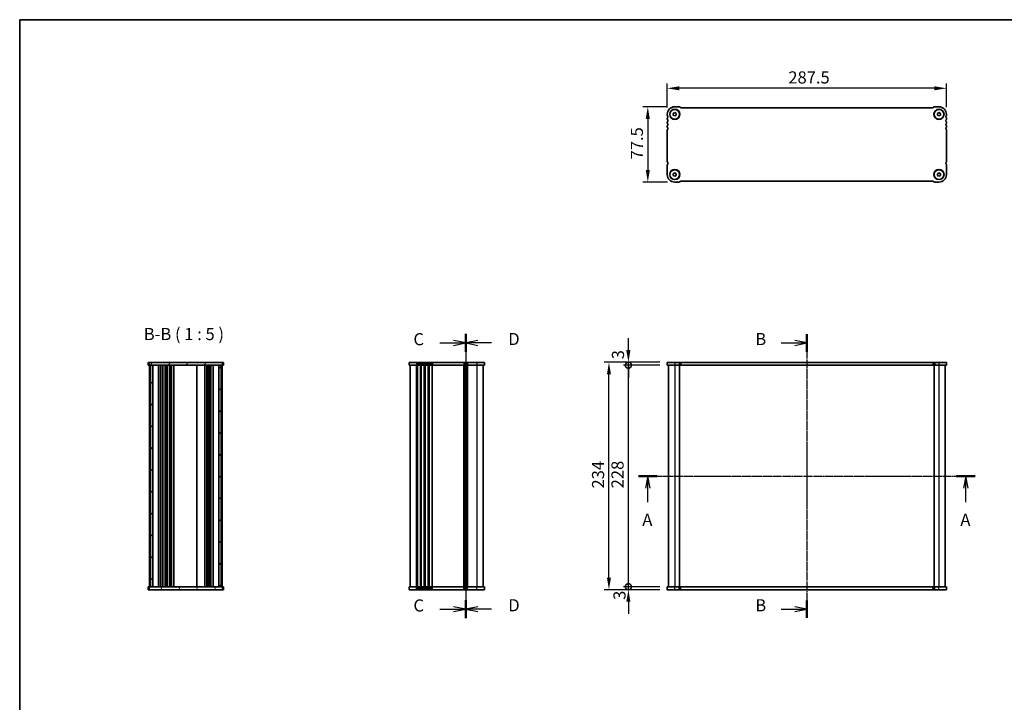
# Model space of a CAD drawing. Units: millimetres. Extents: x 43 to 6926, y 24 to 1429.
# Drawn here: x 1226 to 2240, y 726 to 1429 of the extents above; entities that cross this region are included whole.
import ezdxf

# ---------------------------------------------------------------- set-up
doc = ezdxf.new("R2010")
doc.units = ezdxf.units.MM
doc.header["$LTSCALE"] = 3
doc.linetypes.add('CHAIN', pattern=[0.3543, 0.2362, -0.0295, 0.0591, -0.0295])
doc.layers.get('Defpoints').update_dxf_attribs({"lineweight": 25})
for name, color, linetype, lineweight in [('AM_5', 3, 'Continuous', 25), ('AM_5 @ 1', 3, 'Continuous', 25), ('Border (ISO)', 7, 'Continuous', 35), ('Section Line (ISO)', 7, 'CHAIN', 25), ('Symbol (ISO)', 7, 'Continuous', 18), ('Visible (ISO)', 7, 'Continuous', 35), ('Visible Narrow (ISO)', 7, 'Continuous', 25)]:
    doc.layers.add(name, color=color, linetype=linetype, lineweight=lineweight)
doc.layers.add('Hatch (ISO)', color=1, linetype='Continuous', lineweight=18, true_color=0xff0000)
doc.styles.add('Note Text (TK)', font='txt')
doc.dimstyles.new('Default - Method 1b (TK)', dxfattribs={"dimscale": 3, "dimtxt": 2.5, "dimasz": 2.5, "dimexe": 1, "dimexo": 1.5, "dimgap": 1, "dimtad": 1, "dimtoh": 1, "dimrnd": 1e-08, "dimdsep": 46, "dimtxsty": 'Note Text (TK)', "dimcen": 0.09, "dimdle": 5, "dimclrd": 100, "dimclre": 100, "dimclrt": 7, "dimadec": 1, "dimazin": 1, "dimtfac": 1, "dimtmove": 0, "dimatfit": 3, "dimfxl": 0, "dimtolj": 1, "dimlwd": -1, "dimlwe": -1, "dimarcsym": 0})

# ---------------------------------------------------------------- blocks, each defined once
blk = doc.blocks.new('図面枠 tk図枠')
at = {"layer": 'Border (ISO)'}
for q in [(405.5, 289), (14.5, 8)]:
    blk.add_line((14.5, 289), q, dxfattribs=at)
blk = doc.blocks.new('2dTransSection0')
at = {"layer": 'Section Line (ISO)', "linetype": 'CHAIN'}
blk.add_line((139.38, 195.07), (208.71, 195.07), dxfattribs=at)
at = {"layer": 'Section Line (ISO)', "linetype": 'Continuous', "lineweight": 50}
for p, q in [((139.38, 195.07), (143.21, 195.07)), ((204.88, 195.07), (208.71, 195.07))]:
    blk.add_line(p, q, dxfattribs=at)
at = {"layer": 'Section Line (ISO)', "linetype": 'Continuous'}
for p, q in [((141.29, 195.07), (140.79, 192.57)), ((141.29, 192.57), (141.29, 195.07)), ((141.79, 192.57), (141.29, 195.07)), ((206.79, 195.07), (206.29, 192.57)), ((206.79, 192.57), (206.79, 195.07)), ((207.29, 192.57), (206.79, 195.07)), ((141.29, 189.71), (141.29, 192.57)), ((206.79, 189.71), (206.79, 192.57))]:
    blk.add_line(p, q, dxfattribs=at)
at = {"layer": 'Section Line (ISO)', "char_height": 2.5, "attachment_point": 7, "line_spacing_factor": 0.25, "style": 'Note Text (TK)'}
for insert in [(140.16, 184.04), (205.66, 184.04)]:
    blk.add_mtext('A', dxfattribs=dict(at, insert=insert))
blk = doc.blocks.new('2dTransSection1')
at = {"layer": 'Section Line (ISO)', "linetype": 'CHAIN'}
blk.add_line((176.59, 227.38), (176.59, 168.98), dxfattribs=at)
at = {"layer": 'Section Line (ISO)', "linetype": 'Continuous', "lineweight": 50}
for p, q in [((176.59, 227.38), (176.59, 223.78)), ((176.59, 172.58), (176.59, 168.98))]:
    blk.add_line(p, q, dxfattribs=at)
at = {"layer": 'Section Line (ISO)', "linetype": 'Continuous'}
for p, q in [((171.28, 225.58), (174.09, 225.58)), ((176.59, 225.58), (174.09, 226.08)), ((174.09, 225.58), (176.59, 225.58)), ((174.09, 225.08), (176.59, 225.58)), ((171.28, 170.78), (174.09, 170.78)), ((176.59, 170.78), (174.09, 171.28)), ((174.09, 170.78), (176.59, 170.78)), ((174.09, 170.28), (176.59, 170.78))]:
    blk.add_line(p, q, dxfattribs=at)
at = {"layer": 'Section Line (ISO)', "char_height": 2.5, "attachment_point": 7, "line_spacing_factor": 0.25, "style": 'Note Text (TK)'}
for insert in [(165.98, 224.35), (165.98, 169.55)]:
    blk.add_mtext('B', dxfattribs=dict(at, insert=insert))
blk = doc.blocks.new('2dTransSection2')
at = {"layer": 'Section Line (ISO)', "linetype": 'CHAIN'}
blk.add_line((106.34, 225.24), (106.34, 166.85), dxfattribs=at)
at = {"layer": 'Section Line (ISO)', "linetype": 'Continuous', "lineweight": 50}
for p, q in [((106.34, 225.24), (106.34, 221.65)), ((106.34, 170.44), (106.34, 166.85))]:
    blk.add_line(p, q, dxfattribs=at)
at = {"layer": 'Section Line (ISO)', "linetype": 'Continuous'}
for p, q in [((101.03, 223.45), (103.84, 223.45)), ((106.34, 223.45), (103.84, 223.95)), ((103.84, 223.45), (106.34, 223.45)), ((103.84, 222.95), (106.34, 223.45)), ((101.03, 168.65), (103.84, 168.65)), ((106.34, 168.65), (103.84, 169.15)), ((103.84, 168.65), (106.34, 168.65)), ((103.84, 168.15), (106.34, 168.65))]:
    blk.add_line(p, q, dxfattribs=at)
at = {"layer": 'Section Line (ISO)', "char_height": 2.5, "attachment_point": 7, "line_spacing_factor": 0.25, "style": 'Note Text (TK)'}
for insert in [(95.58, 222.18), (95.58, 167.38)]:
    blk.add_mtext('C', dxfattribs=dict(at, insert=insert))
blk = doc.blocks.new('2dTransSection3')
at = {"layer": 'Section Line (ISO)', "linetype": 'CHAIN'}
blk.add_line((106.34, 225.42), (106.34, 166.93), dxfattribs=at)
at = {"layer": 'Section Line (ISO)', "linetype": 'Continuous', "lineweight": 50}
for p, q in [((106.34, 225.42), (106.34, 221.73)), ((106.34, 170.62), (106.34, 166.93))]:
    blk.add_line(p, q, dxfattribs=at)
at = {"layer": 'Section Line (ISO)', "linetype": 'Continuous'}
for p, q in [((108.84, 224.07), (106.34, 223.57)), ((108.84, 223.57), (106.34, 223.57)), ((106.34, 223.57), (108.84, 223.07)), ((111.67, 223.57), (108.84, 223.57)), ((108.84, 169.27), (106.34, 168.77)), ((108.84, 168.77), (106.34, 168.77)), ((106.34, 168.77), (108.84, 168.27)), ((111.67, 168.77), (108.84, 168.77))]:
    blk.add_line(p, q, dxfattribs=at)
at = {"layer": 'Section Line (ISO)', "char_height": 2.5, "attachment_point": 7, "line_spacing_factor": 0.25, "style": 'Note Text (TK)'}
for insert in [(115.11, 222.35), (115.11, 167.55)]:
    blk.add_mtext('D', dxfattribs=dict(at, insert=insert))
blk = doc.blocks.new('*D89')
at = {"layer": 'AM_5', "transparency": 16777216}
for p, q in [((1893.2, 1338.8), (1893.2, 1363.4)), ((2180.7, 1339.1), (2180.7, 1363.4)), ((2168.2, 1358.4), (1905.7, 1358.4))]:
    blk.add_line(p, q, dxfattribs=at)
for points in [[(1905.7, 1360.5), (1905.7, 1356.3), (1893.2, 1358.4)], [(2168.2, 1360.5), (2168.2, 1356.3), (2180.7, 1358.4)]]:
    blk.add_solid(points, dxfattribs=at)
at = {"layer": 'Defpoints', "color": 0, "transparency": 16777216}
for p in [(1893.2, 1358.4), (1893.2, 1331.3), (2180.7, 1331.6)]:
    blk.add_point(p, dxfattribs=at)
at = {"layer": 'AM_5', "color": 7, "transparency": 16777216, "insert": (2017.9, 1369.6), "char_height": 12.5, "attachment_point": 4, "style": 'Note Text (TK)'}
blk.add_mtext('\\A1;287.5', dxfattribs=at)
blk = doc.blocks.new('*D88')
at = {"layer": 'AM_5', "transparency": 16777216}
for p, q in [((1893.5, 1339.4), (1868.2, 1339.4)), ((1873.2, 1326.9), (1873.2, 1274.4)), ((1893.5, 1261.9), (1868.2, 1261.9))]:
    blk.add_line(p, q, dxfattribs=at)
for points in [[(1871.1, 1326.9), (1875.3, 1326.9), (1873.2, 1339.4)], [(1871.1, 1274.4), (1875.3, 1274.4), (1873.2, 1261.9)]]:
    blk.add_solid(points, dxfattribs=at)
at = {"layer": 'Defpoints', "color": 0, "transparency": 16777216}
for p in [(1901, 1339.4), (1873.2, 1261.9), (1901, 1261.9)]:
    blk.add_point(p, dxfattribs=at)
at = {"layer": 'AM_5', "color": 7, "transparency": 16777216, "insert": (1862, 1285.2), "char_height": 12.5, "attachment_point": 4, "rotation": 90, "style": 'Note Text (TK)'}
blk.add_mtext('\\A1;77.5', dxfattribs=at)
blk = doc.blocks.new('_DotSmall')
at = {"color": 0, "linetype": 'ByBlock', "const_width": 0.5}
blk.add_lwpolyline([(-0.0625, 0, 1), (0.0625, 0, 1)], format="xyb", close=True, dxfattribs=at)
blk = doc.blocks.new('*D87')
at = {"layer": 'AM_5', "transparency": 16777216}
for p, q in [((1885.7, 1073.4), (1848.2, 1073.4)), ((1853.2, 845.4), (1853.2, 1073.4)), ((1885.7, 845.4), (1848.2, 845.4))]:
    blk.add_line(p, q, dxfattribs=at)
at = {"layer": 'Defpoints', "color": 0, "transparency": 16777216}
for p in [(1853.2, 1073.4), (1893.2, 1073.4), (1893.2, 845.4)]:
    blk.add_point(p, dxfattribs=at)
at = {"layer": 'AM_5', "transparency": 16777216, "xscale": 12.5, "yscale": 12.5, "zscale": 12.5}
for p, rotation in [((1853.2, 1073.4), 90), ((1853.2, 845.4), 270)]:
    blk.add_blockref('_DotSmall', p, dxfattribs=dict(at, rotation=rotation))
at = {"layer": 'AM_5', "color": 7, "transparency": 16777216, "insert": (1842, 946.7), "char_height": 12.5, "attachment_point": 4, "rotation": 90, "style": 'Note Text (TK)'}
blk.add_mtext('\\A1;228', dxfattribs=at)
blk = doc.blocks.new('*D86')
at = {"layer": 'AM_5', "transparency": 16777216}
for p, q in [((1853.2, 1088.9), (1853.2, 1101.4)), ((1885.7, 1076.4), (1848.2, 1076.4)), ((1853.2, 1073.4), (1853.2, 1076.4)), ((1885.7, 1073.4), (1848.2, 1073.4)), ((1853.2, 1073.4), (1853.2, 1060.9))]:
    blk.add_line(p, q, dxfattribs=at)
blk.add_solid([(1851.1, 1088.9), (1855.3, 1088.9), (1853.2, 1076.4)], dxfattribs=at)
at = {"layer": 'Defpoints', "color": 0, "transparency": 16777216}
for p in [(1853.2, 1076.4), (1893.2, 1076.4), (1893.2, 1073.4)]:
    blk.add_point(p, dxfattribs=at)
at = {"layer": 'AM_5', "transparency": 16777216, "xscale": 12.5, "yscale": 12.5, "zscale": 12.5, "rotation": 90}
blk.add_blockref('_DotSmall', (1853.2, 1073.4), dxfattribs=at)
at = {"layer": 'AM_5', "color": 7, "transparency": 16777216, "insert": (1842.5, 1079.5), "char_height": 12.5, "attachment_point": 4, "rotation": 90, "style": 'Note Text (TK)'}
blk.add_mtext('\\A1;3', dxfattribs=at)
blk = doc.blocks.new('*D85')
at = {"layer": 'AM_5', "transparency": 16777216}
for p, q in [((1853.2, 845.4), (1853.2, 857.9)), ((1885.7, 845.4), (1848.2, 845.4)), ((1885.7, 842.4), (1848.2, 842.4)), ((1853.2, 842.4), (1853.2, 845.4)), ((1853.2, 829.9), (1853.2, 817.4))]:
    blk.add_line(p, q, dxfattribs=at)
blk.add_solid([(1851.1, 829.9), (1855.3, 829.9), (1853.2, 842.4)], dxfattribs=at)
at = {"layer": 'Defpoints', "color": 0, "transparency": 16777216}
for p in [(1853.2, 845.4), (1893.2, 845.4), (1893.2, 842.4)]:
    blk.add_point(p, dxfattribs=at)
at = {"layer": 'AM_5', "transparency": 16777216, "xscale": 12.5, "yscale": 12.5, "zscale": 12.5, "rotation": 270}
blk.add_blockref('_DotSmall', (1853.2, 845.4), dxfattribs=at)
at = {"layer": 'AM_5', "color": 7, "transparency": 16777216, "insert": (1844.1, 831.9), "char_height": 12.5, "attachment_point": 4, "rotation": 90, "style": 'Note Text (TK)'}
blk.add_mtext('\\A1;3', dxfattribs=at)
blk = doc.blocks.new('*D84')
at = {"layer": 'AM_5', "transparency": 16777216}
for p, q in [((1885.7, 1076.4), (1828.2, 1076.4)), ((1833.2, 854.9), (1833.2, 1063.9)), ((1885.7, 842.4), (1828.2, 842.4))]:
    blk.add_line(p, q, dxfattribs=at)
for points in [[(1831.1, 1063.9), (1835.3, 1063.9), (1833.2, 1076.4)], [(1831.1, 854.9), (1835.3, 854.9), (1833.2, 842.4)]]:
    blk.add_solid(points, dxfattribs=at)
at = {"layer": 'Defpoints', "color": 0, "transparency": 16777216}
for p in [(1833.2, 1076.4), (1893.2, 1076.4), (1893.2, 842.4)]:
    blk.add_point(p, dxfattribs=at)
at = {"layer": 'AM_5', "color": 7, "transparency": 16777216, "insert": (1822, 946.5), "char_height": 12.5, "attachment_point": 4, "rotation": 90, "style": 'Note Text (TK)'}
blk.add_mtext('\\A1;234', dxfattribs=at)

msp = doc.modelspace()

# ---------------------------------------------------------------- hatches: boundary and pattern name
at = {"layer": 'Hatch (ISO)'}
h = msp.add_hatch(dxfattribs=at)
h.set_pattern_fill('ANSI31', color=256, scale=127, angle=14.9999778, style=0)
h.set_pattern_definition([(60, (1154, -16), (-13.74815, 7.9375), [])])
h.paths.add_polyline_path([(1359.7909, 1076.3509), (1359.7909, 1073.3509), (1361.0409, 1073.3509), (1363.5409, 1073.3509), (1431.5409, 1073.3509), (1434.0409, 1073.3509), (1435.2909, 1073.3509), (1435.2909, 1076.3509)])
h = msp.add_hatch(dxfattribs=at)
h.set_pattern_fill('ANSI31', color=256, scale=127, angle=90.0002105, style=0)
h.set_pattern_definition([(135.0002, (1154, -16), (-11.22528, -11.22536), [])])
h.paths.add_polyline_path([(1363.5409, 845.3509), (1363.5409, 1073.3509), (1361.0409, 1073.3509), (1361.0409, 845.3509)])
h = msp.add_hatch(dxfattribs=at)
h.set_pattern_fill('ANSI31', color=256, scale=127, style=0)
h.set_pattern_definition([(45, (1154, -16), (-11.22532, 11.22532), [])])
h.paths.add_polyline_path([(1431.5409, 1073.3509), (1431.5409, 845.3509), (1434.0409, 845.3509), (1434.0409, 1073.3509)])
h = msp.add_hatch(dxfattribs=at)
h.set_pattern_fill('ANSI31', color=256, scale=127, angle=75.0001754, style=0)
h.set_pattern_definition([(120.0002, (1154, -16), (-13.74813, -7.93754), [])])
h.paths.add_polyline_path([(1359.7909, 845.3509), (1359.7909, 842.3509), (1435.2909, 842.3509), (1435.2909, 845.3509), (1434.0409, 845.3509), (1431.5409, 845.3509), (1363.5409, 845.3509), (1361.0409, 845.3509)])

# ---------------------------------------------------------------- linework, layer by layer
at = {"layer": 'Visible (ISO)'}
for p, q in [((1900.9725, 1339.3856), (1905.3511, 1339.3856)), ((1906.4118, 1338.9462), (1906.826, 1338.532)), ((1907.1794, 1338.3856), (2166.7654, 1338.3856)), ((2167.1189, 1338.532), (2167.5331, 1338.9462)), ((2168.5938, 1339.3856), (2172.9725, 1339.3856)), ((1893.2225, 1330.8705), (1893.2225, 1331.6356)), ((1899.4725, 1332.5016), (1900.9725, 1333.3676)), ((1899.4725, 1330.7695), (1899.4725, 1332.5016)), ((1900.9725, 1329.9035), (1899.4725, 1330.7695)), ((1900.9725, 1333.3676), (1902.4725, 1332.5016)), ((1902.4725, 1330.7695), (1900.9725, 1329.9035)), ((1902.4725, 1332.5016), (1902.4725, 1330.7695)), ((2171.4725, 1332.5016), (2172.9725, 1333.3676)), ((2171.4725, 1330.7695), (2171.4725, 1332.5016)), ((2172.9725, 1329.9035), (2171.4725, 1330.7695)), ((2172.9725, 1333.3676), (2174.4725, 1332.5016)), ((2174.4725, 1330.7695), (2172.9725, 1329.9035)), ((2174.4725, 1332.5016), (2174.4725, 1330.7695)), ((2180.7225, 1331.6356), (2180.7225, 1330.8705)), ((1893.2225, 1326.8705), (1893.2225, 1327.4006)), ((1893.2225, 1322.8705), (1893.2225, 1323.4006)), ((1893.2225, 1318.8705), (1893.2225, 1319.4006)), ((2180.7225, 1327.4006), (2180.7225, 1326.8705)), ((2180.7225, 1323.4006), (2180.7225, 1322.8705)), ((2180.7225, 1319.4006), (2180.7225, 1318.8705)), ((1893.2225, 1282.8705), (1893.2225, 1315.4006)), ((2180.7225, 1315.4006), (2180.7225, 1282.8705)), ((1893.2225, 1269.6356), (1893.2225, 1279.4006)), ((2180.7225, 1279.4006), (2180.7225, 1269.6356)), ((1899.4725, 1270.5016), (1900.9725, 1271.3676)), ((1899.4725, 1268.7695), (1899.4725, 1270.5016)), ((1900.9725, 1267.9035), (1899.4725, 1268.7695)), ((1900.9725, 1271.3676), (1902.4725, 1270.5016)), ((1902.4725, 1268.7695), (1900.9725, 1267.9035)), ((1902.4725, 1270.5016), (1902.4725, 1268.7695)), ((2171.4725, 1270.5016), (2172.9725, 1271.3676)), ((2171.4725, 1268.7695), (2171.4725, 1270.5016)), ((2172.9725, 1267.9035), (2171.4725, 1268.7695)), ((2172.9725, 1271.3676), (2174.4725, 1270.5016)), ((2174.4725, 1268.7695), (2172.9725, 1267.9035)), ((2174.4725, 1270.5016), (2174.4725, 1268.7695)), ((1905.3511, 1261.8856), (1900.9725, 1261.8856)), ((1906.826, 1262.7391), (1906.4118, 1262.3249)), ((2166.7654, 1262.8856), (1907.1796, 1262.8856)), ((2167.5331, 1262.3249), (2167.1189, 1262.7391)), ((2172.9725, 1261.8856), (2168.5938, 1261.8856)), ((1358.7909, 1076.3509), (1358.7909, 1073.3509)), ((1358.7909, 1076.3509), (1359.2303, 1076.3509)), ((1359.6445, 1076.3509), (1359.2303, 1076.3509)), ((1359.7909, 1076.3509), (1359.6445, 1076.3509)), ((1359.7909, 1076.3509), (1359.7909, 1073.3509)), ((1435.2909, 1076.3509), (1359.7909, 1076.3509)), ((1435.2909, 1073.3509), (1435.2909, 1076.3509)), ((1435.4374, 1076.3509), (1435.2909, 1076.3509)), ((1435.8516, 1076.3509), (1435.4374, 1076.3509)), ((1435.8516, 1076.3509), (1436.2909, 1076.3509)), ((1436.2909, 1076.3509), (1436.2909, 1073.3509)), ((1627.4421, 1076.3509), (1635.1921, 1076.3509)), ((1627.4421, 1076.3509), (1627.4421, 1073.3509)), ((1635.9572, 1076.3509), (1635.1921, 1076.3509)), ((1635.9572, 1076.3509), (1637.1717, 1076.3509)), ((1638.2126, 1076.3509), (1637.1717, 1076.3509)), ((1638.2126, 1076.3509), (1639.4271, 1076.3509)), ((1639.9572, 1076.3509), (1639.4271, 1076.3509)), ((1639.9572, 1076.3509), (1641.1717, 1076.3509)), ((1642.2126, 1076.3509), (1641.1717, 1076.3509)), ((1642.2126, 1076.3509), (1643.4271, 1076.3509)), ((1643.9572, 1076.3509), (1643.4271, 1076.3509)), ((1643.9572, 1076.3509), (1645.1717, 1076.3509)), ((1646.2126, 1076.3509), (1645.1717, 1076.3509)), ((1646.2126, 1076.3509), (1647.4271, 1076.3509)), ((1647.9572, 1076.3509), (1647.4271, 1076.3509)), ((1647.9572, 1076.3509), (1649.1717, 1076.3509)), ((1650.2126, 1076.3509), (1649.1717, 1076.3509)), ((1650.2126, 1076.3509), (1651.4271, 1076.3509)), ((1683.9572, 1076.3509), (1651.4271, 1076.3509)), ((1683.9572, 1076.3509), (1685.1717, 1076.3509)), ((1686.2126, 1076.3509), (1685.1717, 1076.3509)), ((1686.2126, 1076.3509), (1687.4271, 1076.3509)), ((1697.1921, 1076.3509), (1687.4271, 1076.3509)), ((1697.1921, 1076.3509), (1704.9421, 1076.3509)), ((1704.9421, 1076.3509), (1704.9421, 1073.3509)), ((1893.2225, 1076.3509), (1900.9725, 1076.3509)), ((1893.2225, 1076.3509), (1893.2225, 1073.3509)), ((1905.3511, 1076.3509), (1900.9725, 1076.3509)), ((1905.3511, 1076.3509), (1906.4118, 1076.3509)), ((1906.826, 1076.3509), (1906.4118, 1076.3509)), ((1907.1796, 1076.3509), (1906.826, 1076.3509)), ((2166.7654, 1076.3509), (1907.1796, 1076.3509)), ((2167.1189, 1076.3509), (2166.7654, 1076.3509)), ((2167.5331, 1076.3509), (2167.1189, 1076.3509)), ((2167.5331, 1076.3509), (2168.5938, 1076.3509)), ((2172.9725, 1076.3509), (2168.5938, 1076.3509)), ((2172.9725, 1076.3509), (2180.7225, 1076.3509)), ((2180.7225, 1076.3509), (2180.7225, 1073.3509)), ((1358.7909, 1073.3509), (1359.2303, 1073.3509)), ((1359.6445, 1073.3509), (1359.2303, 1073.3509)), ((1359.7909, 1073.3509), (1359.6445, 1073.3509)), ((1359.7909, 1073.3509), (1435.2909, 1073.3509)), ((1360.0409, 1073.3509), (1360.0409, 1069.7509)), ((1360.0409, 1050.1509), (1360.0409, 1069.7509)), ((1363.5409, 1073.3509), (1361.0409, 1073.3509)), ((1361.0409, 1073.3509), (1361.0409, 845.3509)), ((1363.5409, 845.3509), (1363.5409, 1073.3509)), ((1369.3409, 845.3509), (1369.3409, 1073.3509)), ((1371.6409, 845.3509), (1371.6409, 1073.3509)), ((1373.4409, 845.3509), (1373.4409, 1073.3509)), ((1373.8409, 845.3509), (1373.8409, 1073.3509)), ((1376.1409, 845.3509), (1376.1409, 1073.3509)), ((1377.9409, 845.3509), (1377.9409, 1073.3509)), ((1378.3409, 845.3509), (1378.3409, 1073.3509)), ((1380.6409, 845.3509), (1380.6409, 1073.3509)), ((1382.4409, 845.3509), (1382.4409, 1073.3509)), ((1382.8409, 845.3509), (1382.8409, 1073.3509)), ((1385.1409, 845.3509), (1385.1409, 1073.3509)), ((1409.0409, 845.3509), (1409.0409, 1073.3509)), ((1417.0409, 1073.3509), (1417.0409, 845.3509)), ((1419.0409, 1073.3509), (1419.0409, 845.3509)), ((1420.9409, 1073.3509), (1420.9409, 845.3509)), ((1422.7409, 1073.3509), (1422.7409, 845.3509)), ((1423.1409, 1073.3509), (1423.1409, 845.3509)), ((1425.7409, 1073.3509), (1425.7409, 845.3509)), ((1431.5409, 1073.3509), (1431.5409, 845.3509)), ((1434.0409, 1073.3509), (1431.5409, 1073.3509)), ((1434.0409, 845.3509), (1434.0409, 1073.3509)), ((1435.0409, 1073.3509), (1435.0409, 845.3509)), ((1435.4374, 1073.3509), (1435.2909, 1073.3509)), ((1435.8516, 1073.3509), (1435.4374, 1073.3509)), ((1435.8516, 1073.3509), (1436.2909, 1073.3509)), ((1627.4421, 1073.3509), (1635.1921, 1073.3509)), ((1628.6921, 845.3509), (1628.6921, 1073.3509)), ((1635.9572, 1073.3509), (1635.1921, 1073.3509)), ((1635.9572, 1073.3509), (1637.1717, 1073.3509)), ((1638.2126, 1073.3509), (1637.1717, 1073.3509)), ((1638.2126, 1073.3509), (1639.4271, 1073.3509)), ((1639.9572, 1073.3509), (1639.4271, 1073.3509)), ((1639.9572, 1073.3509), (1641.1717, 1073.3509)), ((1642.2126, 1073.3509), (1641.1717, 1073.3509)), ((1642.2126, 1073.3509), (1643.4271, 1073.3509)), ((1643.9572, 1073.3509), (1643.4271, 1073.3509)), ((1643.9572, 1073.3509), (1645.1717, 1073.3509)), ((1646.2126, 1073.3509), (1645.1717, 1073.3509)), ((1646.2126, 1073.3509), (1647.4271, 1073.3509)), ((1647.9572, 1073.3509), (1647.4271, 1073.3509)), ((1647.9572, 1073.3509), (1649.1717, 1073.3509)), ((1650.2126, 1073.3509), (1649.1717, 1073.3509)), ((1650.2126, 1073.3509), (1651.4271, 1073.3509)), ((1683.9572, 1073.3509), (1651.4271, 1073.3509)), ((1683.9572, 1073.3509), (1685.1717, 1073.3509)), ((1686.2126, 1073.3509), (1685.1717, 1073.3509)), ((1685.6921, 1073.3509), (1685.6921, 845.3509)), ((1685.6921, 845.3509), (1685.6921, 1073.3509)), ((1686.2126, 1073.3509), (1687.4271, 1073.3509)), ((1697.1921, 1073.3509), (1687.4271, 1073.3509)), ((1697.1921, 1073.3509), (1704.9421, 1073.3509)), ((1703.6921, 1073.3509), (1703.6921, 845.3509)), ((1893.2225, 1073.3509), (1900.9725, 1073.3509)), ((1894.4725, 1073.3509), (1894.4725, 845.3509)), ((1905.3511, 1073.3509), (1900.9725, 1073.3509)), ((1905.3511, 1073.3509), (1906.4118, 1073.3509)), ((1905.9725, 1073.3509), (1905.9725, 845.3509)), ((1906.826, 1073.3509), (1906.4118, 1073.3509)), ((1907.1796, 1073.3509), (1906.826, 1073.3509)), ((2166.7654, 1073.3509), (1907.1796, 1073.3509)), ((2167.1189, 1073.3509), (2166.7654, 1073.3509)), ((2167.5331, 1073.3509), (2167.1189, 1073.3509)), ((2167.5331, 1073.3509), (2168.5938, 1073.3509)), ((2167.9725, 1073.3509), (2167.9725, 845.3509)), ((2172.9725, 1073.3509), (2168.5938, 1073.3509)), ((2172.9725, 1073.3509), (2180.7225, 1073.3509)), ((2179.4725, 1073.3509), (2179.4725, 845.3509)), ((1360.0409, 1050.1509), (1360.0409, 1046.5509)), ((1360.0409, 872.1509), (1360.0409, 1046.5509)), ((1360.0409, 872.1509), (1360.0409, 868.5509)), ((1360.0409, 848.9509), (1360.0409, 868.5509)), ((1359.2303, 845.3509), (1358.7909, 845.3509)), ((1358.7909, 842.3509), (1358.7909, 845.3509)), ((1359.2303, 842.3509), (1358.7909, 842.3509)), ((1359.2303, 845.3509), (1359.6445, 845.3509)), ((1359.2303, 842.3509), (1359.6445, 842.3509)), ((1359.6445, 845.3509), (1359.7909, 845.3509)), ((1359.6445, 842.3509), (1359.7909, 842.3509)), ((1359.7909, 845.3509), (1359.7909, 842.3509)), ((1435.2909, 845.3509), (1359.7909, 845.3509)), ((1359.7909, 842.3509), (1435.2909, 842.3509)), ((1360.0409, 848.9509), (1360.0409, 845.3509)), ((1361.0409, 845.3509), (1363.5409, 845.3509)), ((1431.5409, 845.3509), (1434.0409, 845.3509)), ((1435.2909, 842.3509), (1435.2909, 845.3509)), ((1435.2909, 845.3509), (1435.4374, 845.3509)), ((1435.2909, 842.3509), (1435.4374, 842.3509)), ((1435.4374, 845.3509), (1435.8516, 845.3509)), ((1435.4374, 842.3509), (1435.8516, 842.3509)), ((1436.2909, 845.3509), (1435.8516, 845.3509)), ((1436.2909, 842.3509), (1435.8516, 842.3509)), ((1436.2909, 842.3509), (1436.2909, 845.3509)), ((1635.1921, 845.3509), (1627.4421, 845.3509)), ((1627.4421, 842.3509), (1627.4421, 845.3509)), ((1635.1921, 842.3509), (1627.4421, 842.3509)), ((1635.1921, 845.3509), (1635.9572, 845.3509)), ((1635.1921, 842.3509), (1635.9572, 842.3509)), ((1637.1717, 845.3509), (1635.9572, 845.3509)), ((1637.1717, 842.3509), (1635.9572, 842.3509)), ((1637.1717, 845.3509), (1638.2126, 845.3509)), ((1637.1717, 842.3509), (1638.2126, 842.3509)), ((1639.4271, 845.3509), (1638.2126, 845.3509)), ((1639.4271, 842.3509), (1638.2126, 842.3509)), ((1639.4271, 845.3509), (1639.9572, 845.3509)), ((1639.4271, 842.3509), (1639.9572, 842.3509)), ((1641.1717, 845.3509), (1639.9572, 845.3509)), ((1641.1717, 842.3509), (1639.9572, 842.3509)), ((1641.1717, 845.3509), (1642.2126, 845.3509)), ((1641.1717, 842.3509), (1642.2126, 842.3509)), ((1643.4271, 845.3509), (1642.2126, 845.3509)), ((1643.4271, 842.3509), (1642.2126, 842.3509)), ((1643.4271, 845.3509), (1643.9572, 845.3509)), ((1643.4271, 842.3509), (1643.9572, 842.3509)), ((1645.1717, 845.3509), (1643.9572, 845.3509)), ((1645.1717, 842.3509), (1643.9572, 842.3509)), ((1645.1717, 845.3509), (1646.2126, 845.3509)), ((1645.1717, 842.3509), (1646.2126, 842.3509)), ((1647.4271, 845.3509), (1646.2126, 845.3509)), ((1647.4271, 842.3509), (1646.2126, 842.3509)), ((1647.4271, 845.3509), (1647.9572, 845.3509)), ((1647.4271, 842.3509), (1647.9572, 842.3509)), ((1649.1717, 845.3509), (1647.9572, 845.3509)), ((1649.1717, 842.3509), (1647.9572, 842.3509)), ((1649.1717, 845.3509), (1650.2126, 845.3509)), ((1649.1717, 842.3509), (1650.2126, 842.3509)), ((1651.4271, 845.3509), (1650.2126, 845.3509)), ((1651.4271, 842.3509), (1650.2126, 842.3509)), ((1651.4271, 845.3509), (1683.9572, 845.3509)), ((1651.4271, 842.3509), (1683.9572, 842.3509)), ((1685.1717, 845.3509), (1683.9572, 845.3509)), ((1685.1717, 842.3509), (1683.9572, 842.3509)), ((1685.1717, 845.3509), (1686.2126, 845.3509)), ((1685.1717, 842.3509), (1686.2126, 842.3509)), ((1687.4271, 845.3509), (1686.2126, 845.3509)), ((1687.4271, 842.3509), (1686.2126, 842.3509)), ((1687.4271, 845.3509), (1697.1921, 845.3509)), ((1687.4271, 842.3509), (1697.1921, 842.3509)), ((1704.9421, 845.3509), (1697.1921, 845.3509)), ((1704.9421, 842.3509), (1697.1921, 842.3509)), ((1704.9421, 842.3509), (1704.9421, 845.3509)), ((1900.9725, 845.3509), (1893.2225, 845.3509)), ((1893.2225, 842.3509), (1893.2225, 845.3509)), ((1900.9725, 842.3509), (1893.2225, 842.3509)), ((1900.9725, 845.3509), (1905.3511, 845.3509)), ((1900.9725, 842.3509), (1905.3511, 842.3509)), ((1906.4118, 845.3509), (1905.3511, 845.3509)), ((1906.4118, 842.3509), (1905.3511, 842.3509)), ((1906.4118, 845.3509), (1906.826, 845.3509)), ((1906.4118, 842.3509), (1906.826, 842.3509)), ((1906.826, 845.3509), (1907.1796, 845.3509)), ((1906.826, 842.3509), (1907.1796, 842.3509)), ((1907.1796, 845.3509), (2166.7654, 845.3509)), ((1907.1796, 842.3509), (2166.7654, 842.3509)), ((2166.7654, 845.3509), (2167.1189, 845.3509)), ((2166.7654, 842.3509), (2167.1189, 842.3509)), ((2167.1189, 845.3509), (2167.5331, 845.3509)), ((2167.1189, 842.3509), (2167.5331, 842.3509)), ((2168.5938, 845.3509), (2167.5331, 845.3509)), ((2168.5938, 842.3509), (2167.5331, 842.3509)), ((2168.5938, 845.3509), (2172.9725, 845.3509)), ((2168.5938, 842.3509), (2172.9725, 842.3509)), ((2180.7225, 845.3509), (2172.9725, 845.3509)), ((2180.7225, 842.3509), (2172.9725, 842.3509)), ((2180.7225, 842.3509), (2180.7225, 845.3509))]:
    msp.add_line(p, q, dxfattribs=at)
for centre, radius in [((1900.9725, 1331.6356), 5.25), ((1900.9725, 1331.6356), 5), ((2172.9725, 1331.6356), 5.25), ((2172.9725, 1331.6356), 5), ((1900.9725, 1269.6356), 5.25), ((1900.9725, 1269.6356), 5), ((2172.9725, 1269.6356), 5.25), ((2172.9725, 1269.6356), 5)]:
    msp.add_circle(centre, radius, dxfattribs=at)
for centre, radius, start, end in [((1900.9725, 1331.6356), 7.75, 89.999607, 180), ((1905.3511, 1337.8856), 1.5, 45.0000011, 89.9999997), ((1907.1795, 1338.8854), 0.4998, 224.9924329, 269.9924319), ((2166.7654, 1338.8856), 0.5, 270, 314.9999989), ((2168.5938, 1337.8856), 1.5, 90, 134.9999989), ((2172.9725, 1331.6356), 7.75, 0, 90), ((1894.9725, 1330.8705), 1.75, 180, 223.9455195), ((1894.9725, 1327.4006), 1.75, 136.0544804, 180), ((1893.1725, 1329.1356), 0.75, 316.0544804, 43.9455195), ((2180.7725, 1329.1356), 0.75, 136.0544804, 223.9455195), ((2178.9725, 1330.8705), 1.75, 316.0544804, 0), ((2178.9725, 1327.4006), 1.75, 0, 43.9455195), ((1894.9725, 1326.8705), 1.75, 180, 223.9455195), ((1894.9725, 1323.4006), 1.75, 136.0544804, 180), ((1894.9725, 1322.8705), 1.75, 180, 223.9455195), ((1894.9725, 1319.4006), 1.75, 136.0544804, 180), ((1894.9725, 1318.8705), 1.75, 180, 223.9455195), ((1893.1725, 1325.1356), 0.75, 316.0544804, 43.9455195), ((1893.1725, 1321.1356), 0.75, 316.0544804, 43.9455195), ((2180.7725, 1325.1356), 0.75, 136.0544804, 223.9455195), ((2180.7725, 1321.1356), 0.75, 136.0544804, 223.9455195), ((2178.9725, 1326.8705), 1.75, 316.0544804, 0), ((2178.9725, 1323.4006), 1.75, 0, 43.9455195), ((2178.9725, 1322.8705), 1.75, 316.0544804, 0), ((2178.9725, 1319.4006), 1.75, 0, 43.9455195), ((2178.9725, 1318.8705), 1.75, 316.0544804, 0), ((1894.9725, 1315.4006), 1.75, 136.0544804, 180), ((1893.1725, 1317.1356), 0.75, 316.0544804, 43.9455195), ((2180.7725, 1317.1356), 0.75, 136.0544804, 223.9455195), ((2178.9725, 1315.4006), 1.75, 0, 43.9455195), ((1894.9725, 1282.8705), 1.75, 180, 223.9455195), ((1894.9725, 1279.4006), 1.75, 136.0544802, 180), ((1893.1725, 1281.1356), 0.75, 316.0544688, 43.9455225), ((2180.7725, 1281.1356), 0.75, 136.0544801, 223.9455191), ((2178.9725, 1282.8705), 1.75, 316.0544804, 0), ((2178.9725, 1279.4006), 1.75, 0.0000015, 43.9455211), ((1900.9725, 1269.6356), 7.75, 179.9995029, 270.0000442), ((2172.9725, 1269.6356), 7.75, 270, 0), ((1905.3511, 1263.3856), 1.5, 269.9999998, 314.9999987), ((1907.1796, 1262.3856), 0.5, 89.9999998, 134.9999987), ((2166.7654, 1262.3856), 0.5, 45.0000011, 90), ((2168.5938, 1263.3856), 1.5, 225.0000011, 270)]:
    msp.add_arc(centre, radius, start, end, dxfattribs=at)
at = {"layer": 'Visible Narrow (ISO)'}
for p, q in [((1635.1921, 1076.3509), (1635.1921, 1073.3509)), ((1635.9572, 1076.3509), (1635.9572, 1073.3509)), ((1637.1717, 1076.3509), (1637.1717, 1073.3509)), ((1638.2126, 1076.3509), (1638.2126, 1073.3509)), ((1639.4271, 1076.3509), (1639.4271, 1073.3509)), ((1639.9572, 1076.3509), (1639.9572, 1073.3509)), ((1641.1717, 1076.3509), (1641.1717, 1073.3509)), ((1642.2126, 1076.3509), (1642.2126, 1073.3509)), ((1643.4271, 1076.3509), (1643.4271, 1073.3509)), ((1643.9572, 1076.3509), (1643.9572, 1073.3509)), ((1645.1717, 1076.3509), (1645.1717, 1073.3509)), ((1646.2126, 1076.3509), (1646.2126, 1073.3509)), ((1647.4271, 1076.3509), (1647.4271, 1073.3509)), ((1647.9572, 1076.3509), (1647.9572, 1073.3509)), ((1649.1717, 1076.3509), (1649.1717, 1073.3509)), ((1650.2126, 1076.3509), (1650.2126, 1073.3509)), ((1651.4271, 1076.3509), (1651.4271, 1073.3509)), ((1683.9572, 1076.3509), (1683.9572, 1073.3509)), ((1685.1717, 1076.3509), (1685.1717, 1073.3509)), ((1686.2126, 1076.3509), (1686.2126, 1073.3509)), ((1687.4271, 1076.3509), (1687.4271, 1073.3509)), ((1697.1921, 1076.3509), (1697.1921, 1073.3509)), ((1900.9725, 1076.3509), (1900.9725, 1073.3509)), ((1905.3511, 1076.3509), (1905.3511, 1073.3509)), ((1906.4118, 1076.3509), (1906.4118, 1073.3509)), ((1906.826, 1076.3509), (1906.826, 1073.3509)), ((1907.1796, 1076.3509), (1907.1796, 1073.3509)), ((2166.7654, 1076.3509), (2166.7654, 1073.3509)), ((2167.1189, 1076.3509), (2167.1189, 1073.3509)), ((2167.5331, 1076.3509), (2167.5331, 1073.3509)), ((2168.5938, 1076.3509), (2168.5938, 1073.3509)), ((2172.9725, 1076.3509), (2172.9725, 1073.3509)), ((1635.1921, 845.3509), (1635.1921, 1073.3509)), ((1635.9572, 845.3509), (1635.9572, 1073.3509)), ((1636.3042, 845.3509), (1636.3042, 1073.3509)), ((1639.0801, 845.3509), (1639.0801, 1073.3509)), ((1639.4271, 845.3509), (1639.4271, 1073.3509)), ((1639.9572, 845.3509), (1639.9572, 1073.3509)), ((1640.3042, 845.3509), (1640.3042, 1073.3509)), ((1643.0801, 845.3509), (1643.0801, 1073.3509)), ((1643.4271, 845.3509), (1643.4271, 1073.3509)), ((1643.9572, 845.3509), (1643.9572, 1073.3509)), ((1644.3042, 845.3509), (1644.3042, 1073.3509)), ((1647.0801, 845.3509), (1647.0801, 1073.3509)), ((1647.4271, 845.3509), (1647.4271, 1073.3509)), ((1647.9572, 845.3509), (1647.9572, 1073.3509)), ((1648.3042, 845.3509), (1648.3042, 1073.3509)), ((1651.0801, 845.3509), (1651.0801, 1073.3509)), ((1651.4271, 845.3509), (1651.4271, 1073.3509)), ((1683.9572, 845.3509), (1683.9572, 1073.3509)), ((1684.3042, 845.3509), (1684.3042, 1073.3509)), ((1685.4313, 845.3509), (1685.4313, 1073.3509)), ((1685.953, 1073.3509), (1685.953, 845.3509)), ((1687.0801, 1073.3509), (1687.0801, 845.3509)), ((1687.4271, 1073.3509), (1687.4271, 845.3509)), ((1697.1921, 1073.3509), (1697.1921, 845.3509)), ((1900.9725, 1073.3509), (1900.9725, 845.3509)), ((1905.7725, 1073.3509), (1905.7725, 845.3509)), ((2168.1725, 1073.3509), (2168.1725, 845.3509)), ((2172.9725, 1073.3509), (2172.9725, 845.3509)), ((1635.1921, 842.3509), (1635.1921, 845.3509)), ((1635.9572, 842.3509), (1635.9572, 845.3509)), ((1637.1717, 842.3509), (1637.1717, 845.3509)), ((1638.2126, 842.3509), (1638.2126, 845.3509)), ((1639.4271, 842.3509), (1639.4271, 845.3509)), ((1639.9572, 842.3509), (1639.9572, 845.3509)), ((1641.1717, 842.3509), (1641.1717, 845.3509)), ((1642.2126, 842.3509), (1642.2126, 845.3509)), ((1643.4271, 842.3509), (1643.4271, 845.3509)), ((1643.9572, 842.3509), (1643.9572, 845.3509)), ((1645.1717, 842.3509), (1645.1717, 845.3509)), ((1646.2126, 842.3509), (1646.2126, 845.3509)), ((1647.4271, 842.3509), (1647.4271, 845.3509)), ((1647.9572, 842.3509), (1647.9572, 845.3509)), ((1649.1717, 842.3509), (1649.1717, 845.3509)), ((1650.2126, 842.3509), (1650.2126, 845.3509)), ((1651.4271, 842.3509), (1651.4271, 845.3509)), ((1683.9572, 842.3509), (1683.9572, 845.3509)), ((1685.1717, 842.3509), (1685.1717, 845.3509)), ((1686.2126, 842.3509), (1686.2126, 845.3509)), ((1687.4271, 842.3509), (1687.4271, 845.3509)), ((1697.1921, 842.3509), (1697.1921, 845.3509)), ((1900.9725, 842.3509), (1900.9725, 845.3509)), ((1905.3511, 842.3509), (1905.3511, 845.3509)), ((1906.4118, 842.3509), (1906.4118, 845.3509)), ((1906.826, 842.3509), (1906.826, 845.3509)), ((1907.1796, 842.3509), (1907.1796, 845.3509)), ((2166.7654, 842.3509), (2166.7654, 845.3509)), ((2167.1189, 842.3509), (2167.1189, 845.3509)), ((2167.5331, 842.3509), (2167.5331, 845.3509)), ((2168.5938, 842.3509), (2168.5938, 845.3509)), ((2172.9725, 842.3509), (2172.9725, 845.3509))]:
    msp.add_line(p, q, dxfattribs=at)

# ---------------------------------------------------------------- block references
at = {"xscale": 5, "yscale": 5, "zscale": 5}
msp.add_blockref('図面枠 tk図枠', (1154, -16), dxfattribs=at)
at = {"layer": 'Section Line (ISO)', "xscale": 5, "yscale": 5, "zscale": 5}
for name, p in [('2dTransSection2', (1154, -20.8873)), ('2dTransSection3', (1154, -21.521)), ('2dTransSection1', (1154, -31.5521)), ('2dTransSection0', (1166.752, -16))]:
    msp.add_blockref(name, p, dxfattribs=at)

# ---------------------------------------------------------------- texts
at = {"layer": 'Symbol (ISO)', "color": 7, "insert": (1354.2555, 1095.3609), "char_height": 12.5, "attachment_point": 7, "line_spacing_factor": 0.25, "style": 'Note Text (TK)'}
msp.add_mtext('B-B ( 1 : 5 )', dxfattribs=at)

# ---------------------------------------------------------------- dimensions: what is measured, and where the dimension line sits
at = {"layer": 'AM_5 @ 1'}
for base, p1, p2, angle, override, picture, middle in [((1893.2225, 1358.3856), (2180.7225, 1331.6356), (1893.2225, 1331.253), 180, {"dimscale": 1, "dimtxt": 12.5, "dimasz": 12.5, "dimexe": 5, "dimexo": 7.5, "dimgap": 5, "dimtoh": 0, "dimcen": 0.45, "dimclrd": 256, "dimclre": 256, "dimtix": 0, "dimtofl": 0, "dimtmove": 0, "dimatfit": 1}, '*D89', (2036.9725, 1358.3856)), ((1873.2225, 1261.8856), (1900.9725, 1339.3856), (1900.9725, 1261.8856), 90, {"dimscale": 1, "dimtxt": 12.5, "dimasz": 12.5, "dimexe": 5, "dimexo": 7.5, "dimgap": 5, "dimtoh": 0, "dimcen": 0.45, "dimclrd": 256, "dimclre": 256, "dimtix": 0, "dimtofl": 0, "dimtmove": 0, "dimatfit": 1}, '*D88', (1873.2225, 1299.6356)), ((1853.2225, 1076.3509), (1893.2225, 1073.3509), (1893.2225, 1076.3509), 90, {"dimscale": 1, "dimtxt": 12.5, "dimasz": 12.5, "dimexe": 5, "dimexo": 7.5, "dimgap": 5, "dimtoh": 0, "dimblk1": 'DotSmall', "dimsah": 1, "dimcen": 0.45, "dimdle": 0, "dimclrd": 256, "dimclre": 256, "dimtix": 0, "dimtofl": 1, "dimtmove": 1, "dimatfit": 1}, '*D86', (1853.7294, 1083.0976)), ((1833.2225, 1076.3509), (1893.2225, 842.3509), (1893.2225, 1076.3509), 90, {"dimscale": 1, "dimtxt": 12.5, "dimasz": 12.5, "dimexe": 5, "dimexo": 7.5, "dimgap": 5, "dimtoh": 0, "dimcen": 0.45, "dimclrd": 256, "dimclre": 256, "dimtix": 0, "dimtofl": 0, "dimtmove": 0, "dimatfit": 1}, '*D84', (1833.2225, 959.3509)), ((1853.2225, 1073.3509), (1893.2225, 845.3509), (1893.2225, 1073.3509), 90, {"dimscale": 1, "dimtxt": 12.5, "dimasz": 12.5, "dimexe": 5, "dimexo": 7.5, "dimgap": 5, "dimtoh": 0, "dimblk1": 'DotSmall', "dimblk2": 'DotSmall', "dimsah": 1, "dimcen": 0.45, "dimdle": 0, "dimclrd": 256, "dimclre": 256, "dimtix": 0, "dimtofl": 0, "dimtmove": 0, "dimatfit": 1}, '*D87', (1853.2225, 959.4009)), ((1853.2225, 845.3509), (1893.2225, 842.3509), (1893.2225, 845.3509), 90, {"dimscale": 1, "dimtxt": 12.5, "dimasz": 12.5, "dimexe": 5, "dimexo": 7.5, "dimgap": 5, "dimtoh": 0, "dimblk2": 'DotSmall', "dimsah": 1, "dimcen": 0.45, "dimdle": 0, "dimclrd": 256, "dimclre": 256, "dimtix": 0, "dimtofl": 1, "dimtmove": 1, "dimatfit": 1}, '*D85', (1855.3438, 835.495))]:
    dim = msp.add_linear_dim(base=base, p1=p1, p2=p2, angle=angle, dimstyle='Default - Method 1b (TK)', override=override, dxfattribs=at)
    dim.commit()
    dim.dimension.update_dxf_attribs({"geometry": picture, "text_midpoint": middle, "dimtype": 128})

doc.saveas('drawing.dxf')
